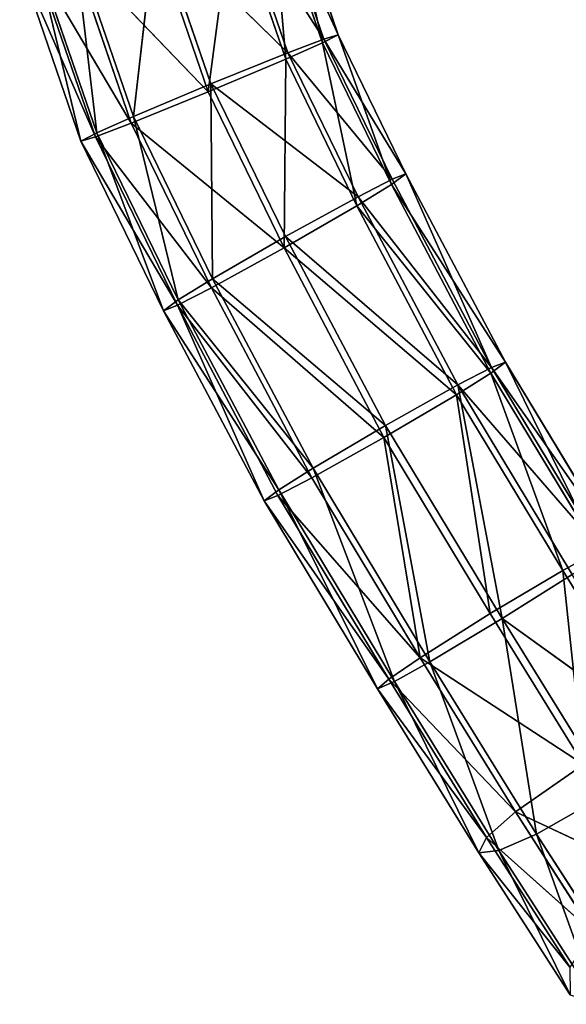
# Model space of a CAD drawing. Extents: x -245 to 245, y -223 to 257.
# Drawn here: x -216 to -192, y -210 to -167 of the extents above; entities that cross this region are included whole.
import ezdxf

# ---------------------------------------------------------------- set-up
doc = ezdxf.new("R2010")
doc.units = 0
doc.layers.get('0').update_dxf_attribs({"color": 13, "linetype": 'CONTINUOUS'})

# ---------------------------------------------------------------- blocks, each defined once
blk = doc.blocks.new('GROUP_4')
for p, q in [((204344, 62048, 6879), (202147, 55647, 6719)), ((204344, 62048, 6879), (202837, 55291, 9566)), ((202147, 55647, 6719), (204996, 61909, 4004)), ((204996, 61909, 4004), (202780, 55456, 3843)), ((202837, 55291, 9566), (205070, 61805, 9728)), ((205070, 61805, 9728), (204444, 54578, 11534)), ((202780, 55456, 3843), (206625, 61486, 1971)), ((206625, 61486, 1971), (204347, 54859, 1805)), ((204444, 54578, 11534), (206751, 61310, 11702)), ((204347, 54859, 1805), (210126, 60533, 691)), ((210126, 60533, 691), (207708, 53502, 515)), ((207829, 53150, 12676), (210284, 60312, 12855)), ((210126, 60533, 691), (211093, 52074, 1657)), ((211093, 52074, 1657), (213658, 59535, 1844)), ((213658, 59535, 1844), (212701, 51360, 3625)), ((207829, 53150, 12676), (213785, 59358, 11575)), ((213785, 59358, 11575), (211190, 51792, 11386)), ((212701, 51360, 3625), (215339, 59039, 3818)), ((215339, 59039, 3818), (213391, 51005, 6472)), ((211190, 51792, 11386), (215413, 58935, 9542)), ((215413, 58935, 9542), (212758, 51195, 9348)), ((212758, 51195, 9348), (216066, 58796, 6667)), ((216066, 58796, 6667), (213391, 51005, 6472)), ((199189, 49568, 6492), (202147, 55647, 6719)), ((202147, 55647, 6719), (199827, 49100, 9335)), ((202780, 55456, 3843), (202147, 55647, 6719)), ((202837, 55291, 9566), (202147, 55647, 6719)), ((199189, 49568, 6492), (202780, 55456, 3843)), ((202780, 55456, 3843), (199797, 49332, 3614)), ((199827, 49100, 9335), (202837, 55291, 9566)), ((202837, 55291, 9566), (201332, 48175, 11295)), ((204347, 54859, 1805), (202780, 55456, 3843)), ((204444, 54578, 11534), (202837, 55291, 9566)), ((199797, 49332, 3614), (204347, 54859, 1805)), ((204347, 54859, 1805), (201283, 48570, 1570)), ((207708, 53502, 515), (204347, 54859, 1805)), ((201332, 48175, 11295), (204444, 54578, 11534)), ((204444, 54578, 11534), (204517, 46333, 12422)), ((207829, 53150, 12676), (204444, 54578, 11534)), ((201283, 48570, 1570), (207708, 53502, 515)), ((207708, 53502, 515), (204455, 46826, 265)), ((207708, 53502, 515), (207639, 44984, 1392)), ((211093, 52074, 1657), (207708, 53502, 515)), ((207829, 53150, 12676), (204517, 46333, 12422)), ((211190, 51792, 11386), (207829, 53150, 12676)), ((204517, 46333, 12422), (211190, 51792, 11386)), ((207639, 44984, 1392), (211093, 52074, 1657)), ((211190, 51792, 11386), (207688, 44589, 11118)), ((211093, 52074, 1657), (209145, 44059, 3353)), ((212701, 51360, 3625), (211093, 52074, 1657)), ((212758, 51195, 9348), (211190, 51792, 11386)), ((209145, 44059, 3353), (212701, 51360, 3625)), ((212701, 51360, 3625), (209782, 43591, 6196)), ((213391, 51005, 6472), (212701, 51360, 3625)), ((207688, 44589, 11118), (212758, 51195, 9348)), ((212758, 51195, 9348), (209174, 43827, 9074)), ((209174, 43827, 9074), (213391, 51005, 6472)), ((209782, 43591, 6196), (213391, 51005, 6472)), ((213391, 51005, 6472), (212758, 51195, 9348)), ((199189, 49568, 6492), (194844, 41342, 6300)), ((195448, 41111, 3421), (199189, 49568, 6492)), ((199827, 49100, 9335), (199189, 49568, 6492)), ((199797, 49332, 3614), (199189, 49568, 6492)), ((194844, 41342, 6300), (199827, 49100, 9335)), ((199797, 49332, 3614), (195448, 41111, 3421)), ((199827, 49100, 9335), (195480, 40860, 9141)), ((201283, 48570, 1570), (199797, 49332, 3614)), ((201332, 48175, 11295), (199827, 49100, 9335)), ((195448, 41111, 3421), (201283, 48570, 1570)), ((201283, 48570, 1570), (196925, 40343, 1373)), ((204455, 46826, 265), (201283, 48570, 1570)), ((195480, 40860, 9141), (201332, 48175, 11295)), ((201332, 48175, 11295), (196980, 39916, 11097)), ((204517, 46333, 12422), (201332, 48175, 11295)), ((196925, 40343, 1373), (204455, 46826, 265)), ((204455, 46826, 265), (200081, 38577, 60)), ((207639, 44984, 1392), (204455, 46826, 265)), ((196980, 39916, 11097), (204517, 46333, 12422)), ((204517, 46333, 12422), (200150, 38043, 12215)), ((207688, 44589, 11118), (204517, 46333, 12422)), ((200081, 38577, 60), (207639, 44984, 1392)), ((207639, 44984, 1392), (203251, 36704, 1177)), ((209145, 44059, 3353), (207639, 44984, 1392)), ((200150, 38043, 12215), (207688, 44589, 11118)), ((207688, 44589, 11118), (203306, 36277, 10901)), ((209174, 43827, 9074), (207688, 44589, 11118)), ((203251, 36704, 1177), (209145, 44059, 3353)), ((209145, 44059, 3353), (204750, 35760, 3133)), ((209782, 43591, 6196), (209145, 44059, 3353)), ((203306, 36277, 10901), (209174, 43827, 9074)), ((204750, 35760, 3133), (209782, 43591, 6196)), ((209174, 43827, 9074), (204783, 35508, 8853)), ((205387, 35277, 5974), (209174, 43827, 9074)), ((209782, 43591, 6196), (205387, 35277, 5974)), ((209782, 43591, 6196), (209174, 43827, 9074)), ((194844, 41342, 6300), (190059, 33419, 6244)), ((190793, 33097, 9084), (194844, 41342, 6300)), ((195448, 41111, 3421), (194844, 41342, 6300)), ((194844, 41342, 6300), (195480, 40860, 9141)), ((190059, 33419, 6244), (195448, 41111, 3421)), ((195448, 41111, 3421), (190545, 32993, 3365)), ((196925, 40343, 1373), (195448, 41111, 3421)), ((195480, 40860, 9141), (190793, 33097, 9084)), ((192343, 32236, 11038), (195480, 40860, 9141)), ((195480, 40860, 9141), (196980, 39916, 11097)), ((190545, 32993, 3365), (196925, 40343, 1373)), ((191922, 32059, 1316), (196925, 40343, 1373)), ((196925, 40343, 1373), (194980, 30130)), ((200081, 38577, 60), (196925, 40343, 1373)), ((192343, 32236, 11038), (196980, 39916, 11097)), ((196980, 39916, 11097), (195507, 30351, 12153)), ((200150, 38043, 12215), (196980, 39916, 11097)), ((194980, 30130), (200081, 38577, 60)), ((200081, 38577, 60), (198143, 28245, 1115)), ((203251, 36704, 1177), (200081, 38577, 60)), ((195507, 30351, 12153), (200150, 38043, 12215)), ((200150, 38043, 12215), (198565, 28422, 10838)), ((203306, 36277, 10901), (200150, 38043, 12215)), ((198143, 28245, 1115), (203251, 36704, 1177)), ((199694, 27384, 3070), (203251, 36704, 1177)), ((203251, 36704, 1177), (204750, 35760, 3133)), ((198565, 28422, 10838), (203306, 36277, 10901)), ((204783, 35508, 8853), (203306, 36277, 10901)), ((204750, 35760, 3133), (199694, 27384, 3070)), ((200428, 27063, 5910), (204750, 35760, 3133)), ((204750, 35760, 3133), (205387, 35277, 5974)), ((198565, 28422, 10838), (204783, 35508, 8853)), ((204783, 35508, 8853), (199942, 27489, 8789)), ((205387, 35277, 5974), (204783, 35508, 8853)), ((199942, 27489, 8789), (205387, 35277, 5974)), ((205387, 35277, 5974), (200428, 27063, 5910)), ((190793, 33097, 9084), (192343, 32236, 11038)), ((192343, 32236, 11038), (188234, 25576, 11580)), ((191433, 23749, 12689), (192343, 32236, 11038)), ((194980, 30130), (191922, 32059, 1316)), ((195507, 30351, 12153), (192343, 32236, 11038)), ((187319, 24603, 1939), (194980, 30130)), ((194980, 30130), (190289, 22532, 637)), ((195507, 30351, 12153), (191433, 23749, 12689)), ((193488, 20705, 1746), (194980, 30130)), ((198143, 28245, 1115), (194980, 30130)), ((198565, 28422, 10838), (195507, 30351, 12153)), ((191433, 23749, 12689), (198565, 28422, 10838)), ((198565, 28422, 10838), (194404, 21678, 11388)), ((199942, 27489, 8789), (198565, 28422, 10838)), ((198143, 28245, 1115), (193488, 20705, 1746)), ((195128, 19988, 3686), (198143, 28245, 1115)), ((198143, 28245, 1115), (199694, 27384, 3070)), ((194404, 21678, 11388), (199942, 27489, 8789)), ((199694, 27384, 3070), (195128, 19988, 3686)), ((199942, 27489, 8789), (195667, 20560, 9357)), ((196002, 19892, 6503), (199694, 27384, 3070)), ((199694, 27384, 3070), (200428, 27063, 5910)), ((200428, 27063, 5910), (199942, 27489, 8789)), ((195667, 20560, 9357), (200428, 27063, 5910)), ((200428, 27063, 5910), (196002, 19892, 6503)), ((194404, 21678, 11388), (191433, 23749, 12689)), ((190289, 22532, 637), (193488, 20705, 1746)), ((188258, 18797, 13905), (194404, 21678, 11388)), ((194404, 21678, 11388), (191028, 16416, 12694)), ((195667, 20560, 9357), (194404, 21678, 11388)), ((193488, 20705, 1746), (188957, 13664, 3590)), ((190809, 13272, 5430), (193488, 20705, 1746)), ((193488, 20705, 1746), (195128, 19988, 3686)), ((191028, 16416, 12694), (195667, 20560, 9357)), ((195667, 20560, 9357), (192026, 14891, 10785)), ((196002, 19892, 6503), (195667, 20560, 9357)), ((195128, 19988, 3686), (190809, 13272, 5430)), ((192011, 13682, 8093), (195128, 19988, 3686)), ((196002, 19892, 6503), (192011, 13682, 8093)), ((192026, 14891, 10785), (196002, 19892, 6503)), ((195128, 19988, 3686), (196002, 19892, 6503))]:
    blk.add_line(p, q)
at = {"color": 9}
mesh = blk.add_polyface(dxfattribs=at)
corners = [(204344, 62048, 6879), (202147, 55647, 6719), (202837, 55291, 9566)]
mesh.append_faces([[corners[k] for k in face] for face in [(0, 1, 2)]], dxfattribs={"color": 9})
mesh = blk.add_polyface(dxfattribs=at)
corners = [(204344, 62048, 6879), (204996, 61909, 4004), (202147, 55647, 6719)]
mesh.append_faces([[corners[k] for k in face] for face in [(0, 1, 2)]], dxfattribs={"color": 9})
mesh = blk.add_polyface(dxfattribs=at)
corners = [(204344, 62048, 6879), (202837, 55291, 9566), (205070, 61805, 9728)]
mesh.append_faces([[corners[k] for k in face] for face in [(0, 1, 2)]], dxfattribs={"color": 9})
mesh = blk.add_polyface(dxfattribs=at)
corners = [(204996, 61909, 4004), (202780, 55456, 3843), (202147, 55647, 6719)]
mesh.append_faces([[corners[k] for k in face] for face in [(0, 1, 2)]], dxfattribs={"color": 9})
mesh = blk.add_polyface(dxfattribs=at)
corners = [(204996, 61909, 4004), (206625, 61486, 1971), (202780, 55456, 3843)]
mesh.append_faces([[corners[k] for k in face] for face in [(0, 1, 2)]], dxfattribs={"color": 9})
mesh = blk.add_polyface(dxfattribs=at)
corners = [(205070, 61805, 9728), (202837, 55291, 9566), (204444, 54578, 11534)]
mesh.append_faces([[corners[k] for k in face] for face in [(0, 1, 2)]], dxfattribs={"color": 9})
mesh = blk.add_polyface(dxfattribs=at)
corners = [(205070, 61805, 9728), (204444, 54578, 11534), (206751, 61310, 11702)]
mesh.append_faces([[corners[k] for k in face] for face in [(0, 1, 2)]], dxfattribs={"color": 9})
mesh = blk.add_polyface(dxfattribs=at)
corners = [(206625, 61486, 1971), (204347, 54859, 1805), (202780, 55456, 3843)]
mesh.append_faces([[corners[k] for k in face] for face in [(0, 1, 2)]], dxfattribs={"color": 9})
mesh = blk.add_polyface(dxfattribs=at)
corners = [(210126, 60533, 691), (204347, 54859, 1805), (206625, 61486, 1971)]
mesh.append_faces([[corners[k] for k in face] for face in [(0, 1, 2)]], dxfattribs={"color": 9})
mesh = blk.add_polyface(dxfattribs=at)
corners = [(207829, 53150, 12676), (206751, 61310, 11702), (204444, 54578, 11534), (210284, 60312, 12855)]
mesh.append_faces([[corners[k] for k in face] for face in [(0, 1, 2), (1, 0, 3)]], dxfattribs={"vtx0": -1, "color": 9})
mesh = blk.add_polyface(dxfattribs=at)
corners = [(210126, 60533, 691), (207708, 53502, 515), (204347, 54859, 1805)]
mesh.append_faces([[corners[k] for k in face] for face in [(0, 1, 2)]], dxfattribs={"color": 9})
mesh = blk.add_polyface(dxfattribs=at)
corners = [(211093, 52074, 1657), (207708, 53502, 515), (210126, 60533, 691)]
mesh.append_faces([[corners[k] for k in face] for face in [(0, 1, 2)]], dxfattribs={"color": 9})
mesh = blk.add_polyface(dxfattribs=at)
corners = [(213785, 59358, 11575), (210284, 60312, 12855), (207829, 53150, 12676)]
mesh.append_faces([[corners[k] for k in face] for face in [(0, 1, 2)]], dxfattribs={"color": 9})
mesh = blk.add_polyface(dxfattribs=at)
corners = [(213658, 59535, 1844), (211093, 52074, 1657), (210126, 60533, 691)]
mesh.append_faces([[corners[k] for k in face] for face in [(0, 1, 2)]], dxfattribs={"color": 9})
mesh = blk.add_polyface(dxfattribs=at)
corners = [(213658, 59535, 1844), (212701, 51360, 3625), (211093, 52074, 1657)]
mesh.append_faces([[corners[k] for k in face] for face in [(0, 1, 2)]], dxfattribs={"color": 9})
mesh = blk.add_polyface(dxfattribs=at)
corners = [(213658, 59535, 1844), (215339, 59039, 3818), (212701, 51360, 3625)]
mesh.append_faces([[corners[k] for k in face] for face in [(0, 1, 2)]], dxfattribs={"color": 9})
mesh = blk.add_polyface(dxfattribs=at)
corners = [(213785, 59358, 11575), (207829, 53150, 12676), (211190, 51792, 11386)]
mesh.append_faces([[corners[k] for k in face] for face in [(0, 1, 2)]], dxfattribs={"color": 9})
mesh = blk.add_polyface(dxfattribs=at)
corners = [(213785, 59358, 11575), (211190, 51792, 11386), (215413, 58935, 9542)]
mesh.append_faces([[corners[k] for k in face] for face in [(0, 1, 2)]], dxfattribs={"color": 9})
mesh = blk.add_polyface(dxfattribs=at)
corners = [(215339, 59039, 3818), (213391, 51005, 6472), (212701, 51360, 3625)]
mesh.append_faces([[corners[k] for k in face] for face in [(0, 1, 2)]], dxfattribs={"color": 9})
mesh = blk.add_polyface(dxfattribs=at)
corners = [(215339, 59039, 3818), (216066, 58796, 6667), (213391, 51005, 6472)]
mesh.append_faces([[corners[k] for k in face] for face in [(0, 1, 2)]], dxfattribs={"color": 9})
mesh = blk.add_polyface(dxfattribs=at)
corners = [(215413, 58935, 9542), (211190, 51792, 11386), (212758, 51195, 9348)]
mesh.append_faces([[corners[k] for k in face] for face in [(0, 1, 2)]], dxfattribs={"color": 9})
mesh = blk.add_polyface(dxfattribs=at)
corners = [(215413, 58935, 9542), (212758, 51195, 9348), (216066, 58796, 6667)]
mesh.append_faces([[corners[k] for k in face] for face in [(0, 1, 2)]], dxfattribs={"color": 9})
mesh = blk.add_polyface(dxfattribs=at)
corners = [(216066, 58796, 6667), (212758, 51195, 9348), (213391, 51005, 6472)]
mesh.append_faces([[corners[k] for k in face] for face in [(0, 1, 2)]], dxfattribs={"color": 9})
mesh = blk.add_polyface(dxfattribs=at)
corners = [(202147, 55647, 6719), (199189, 49568, 6492), (199827, 49100, 9335)]
mesh.append_faces([[corners[k] for k in face] for face in [(0, 1, 2)]], dxfattribs={"color": 9})
mesh = blk.add_polyface(dxfattribs=at)
corners = [(202147, 55647, 6719), (202780, 55456, 3843), (199189, 49568, 6492)]
mesh.append_faces([[corners[k] for k in face] for face in [(0, 1, 2)]], dxfattribs={"color": 9})
mesh = blk.add_polyface(dxfattribs=at)
corners = [(202147, 55647, 6719), (199827, 49100, 9335), (202837, 55291, 9566)]
mesh.append_faces([[corners[k] for k in face] for face in [(0, 1, 2)]], dxfattribs={"color": 9})
mesh = blk.add_polyface(dxfattribs=at)
corners = [(202780, 55456, 3843), (199797, 49332, 3614), (199189, 49568, 6492)]
mesh.append_faces([[corners[k] for k in face] for face in [(0, 1, 2)]], dxfattribs={"color": 9})
mesh = blk.add_polyface(dxfattribs=at)
corners = [(202780, 55456, 3843), (204347, 54859, 1805), (199797, 49332, 3614)]
mesh.append_faces([[corners[k] for k in face] for face in [(0, 1, 2)]], dxfattribs={"color": 9})
mesh = blk.add_polyface(dxfattribs=at)
corners = [(202837, 55291, 9566), (199827, 49100, 9335), (201332, 48175, 11295)]
mesh.append_faces([[corners[k] for k in face] for face in [(0, 1, 2)]], dxfattribs={"color": 9})
mesh = blk.add_polyface(dxfattribs=at)
corners = [(202837, 55291, 9566), (201332, 48175, 11295), (204444, 54578, 11534)]
mesh.append_faces([[corners[k] for k in face] for face in [(0, 1, 2)]], dxfattribs={"color": 9})
mesh = blk.add_polyface(dxfattribs=at)
corners = [(204347, 54859, 1805), (201283, 48570, 1570), (199797, 49332, 3614)]
mesh.append_faces([[corners[k] for k in face] for face in [(0, 1, 2)]], dxfattribs={"color": 9})
mesh = blk.add_polyface(dxfattribs=at)
corners = [(207708, 53502, 515), (201283, 48570, 1570), (204347, 54859, 1805)]
mesh.append_faces([[corners[k] for k in face] for face in [(0, 1, 2)]], dxfattribs={"color": 9})
mesh = blk.add_polyface(dxfattribs=at)
corners = [(204517, 46333, 12422), (204444, 54578, 11534), (201332, 48175, 11295)]
mesh.append_faces([[corners[k] for k in face] for face in [(0, 1, 2)]], dxfattribs={"color": 9})
mesh = blk.add_polyface(dxfattribs=at)
corners = [(207829, 53150, 12676), (204444, 54578, 11534), (204517, 46333, 12422)]
mesh.append_faces([[corners[k] for k in face] for face in [(0, 1, 2)]], dxfattribs={"color": 9})
mesh = blk.add_polyface(dxfattribs=at)
corners = [(207708, 53502, 515), (204455, 46826, 265), (201283, 48570, 1570)]
mesh.append_faces([[corners[k] for k in face] for face in [(0, 1, 2)]], dxfattribs={"color": 9})
mesh = blk.add_polyface(dxfattribs=at)
corners = [(207708, 53502, 515), (207639, 44984, 1392), (204455, 46826, 265)]
mesh.append_faces([[corners[k] for k in face] for face in [(0, 1, 2)]], dxfattribs={"color": 9})
mesh = blk.add_polyface(dxfattribs=at)
corners = [(211093, 52074, 1657), (207639, 44984, 1392), (207708, 53502, 515)]
mesh.append_faces([[corners[k] for k in face] for face in [(0, 1, 2)]], dxfattribs={"color": 9})
mesh = blk.add_polyface(dxfattribs=at)
corners = [(211190, 51792, 11386), (207829, 53150, 12676), (204517, 46333, 12422)]
mesh.append_faces([[corners[k] for k in face] for face in [(0, 1, 2)]], dxfattribs={"color": 9})
mesh = blk.add_polyface(dxfattribs=at)
corners = [(211190, 51792, 11386), (204517, 46333, 12422), (207688, 44589, 11118)]
mesh.append_faces([[corners[k] for k in face] for face in [(0, 1, 2)]], dxfattribs={"color": 9})
mesh = blk.add_polyface(dxfattribs=at)
corners = [(211093, 52074, 1657), (209145, 44059, 3353), (207639, 44984, 1392)]
mesh.append_faces([[corners[k] for k in face] for face in [(0, 1, 2)]], dxfattribs={"color": 9})
mesh = blk.add_polyface(dxfattribs=at)
corners = [(211190, 51792, 11386), (207688, 44589, 11118), (212758, 51195, 9348)]
mesh.append_faces([[corners[k] for k in face] for face in [(0, 1, 2)]], dxfattribs={"color": 9})
mesh = blk.add_polyface(dxfattribs=at)
corners = [(211093, 52074, 1657), (212701, 51360, 3625), (209145, 44059, 3353)]
mesh.append_faces([[corners[k] for k in face] for face in [(0, 1, 2)]], dxfattribs={"color": 9})
mesh = blk.add_polyface(dxfattribs=at)
corners = [(212701, 51360, 3625), (209782, 43591, 6196), (209145, 44059, 3353)]
mesh.append_faces([[corners[k] for k in face] for face in [(0, 1, 2)]], dxfattribs={"color": 9})
mesh = blk.add_polyface(dxfattribs=at)
corners = [(212701, 51360, 3625), (213391, 51005, 6472), (209782, 43591, 6196)]
mesh.append_faces([[corners[k] for k in face] for face in [(0, 1, 2)]], dxfattribs={"color": 9})
mesh = blk.add_polyface(dxfattribs=at)
corners = [(212758, 51195, 9348), (207688, 44589, 11118), (209174, 43827, 9074)]
mesh.append_faces([[corners[k] for k in face] for face in [(0, 1, 2)]], dxfattribs={"color": 9})
mesh = blk.add_polyface(dxfattribs=at)
corners = [(212758, 51195, 9348), (209174, 43827, 9074), (213391, 51005, 6472)]
mesh.append_faces([[corners[k] for k in face] for face in [(0, 1, 2)]], dxfattribs={"color": 9})
mesh = blk.add_polyface(dxfattribs=at)
corners = [(213391, 51005, 6472), (209174, 43827, 9074), (209782, 43591, 6196)]
mesh.append_faces([[corners[k] for k in face] for face in [(0, 1, 2)]], dxfattribs={"color": 9})
mesh = blk.add_polyface(dxfattribs=at)
corners = [(199189, 49568, 6492), (195448, 41111, 3421), (194844, 41342, 6300)]
mesh.append_faces([[corners[k] for k in face] for face in [(0, 1, 2)]], dxfattribs={"color": 9})
mesh = blk.add_polyface(dxfattribs=at)
corners = [(199189, 49568, 6492), (194844, 41342, 6300), (199827, 49100, 9335)]
mesh.append_faces([[corners[k] for k in face] for face in [(0, 1, 2)]], dxfattribs={"color": 9})
mesh = blk.add_polyface(dxfattribs=at)
corners = [(199189, 49568, 6492), (199797, 49332, 3614), (195448, 41111, 3421)]
mesh.append_faces([[corners[k] for k in face] for face in [(0, 1, 2)]], dxfattribs={"color": 9})
mesh = blk.add_polyface(dxfattribs=at)
corners = [(199827, 49100, 9335), (194844, 41342, 6300), (195480, 40860, 9141)]
mesh.append_faces([[corners[k] for k in face] for face in [(0, 1, 2)]], dxfattribs={"color": 9})
mesh = blk.add_polyface(dxfattribs=at)
corners = [(199797, 49332, 3614), (201283, 48570, 1570), (195448, 41111, 3421)]
mesh.append_faces([[corners[k] for k in face] for face in [(0, 1, 2)]], dxfattribs={"color": 9})
mesh = blk.add_polyface(dxfattribs=at)
corners = [(201332, 48175, 11295), (199827, 49100, 9335), (195480, 40860, 9141)]
mesh.append_faces([[corners[k] for k in face] for face in [(0, 1, 2)]], dxfattribs={"color": 9})
mesh = blk.add_polyface(dxfattribs=at)
corners = [(201283, 48570, 1570), (196925, 40343, 1373), (195448, 41111, 3421)]
mesh.append_faces([[corners[k] for k in face] for face in [(0, 1, 2)]], dxfattribs={"color": 9})
mesh = blk.add_polyface(dxfattribs=at)
corners = [(204455, 46826, 265), (196925, 40343, 1373), (201283, 48570, 1570)]
mesh.append_faces([[corners[k] for k in face] for face in [(0, 1, 2)]], dxfattribs={"color": 9})
mesh = blk.add_polyface(dxfattribs=at)
corners = [(201332, 48175, 11295), (195480, 40860, 9141), (196980, 39916, 11097)]
mesh.append_faces([[corners[k] for k in face] for face in [(0, 1, 2)]], dxfattribs={"color": 9})
mesh = blk.add_polyface(dxfattribs=at)
corners = [(204517, 46333, 12422), (201332, 48175, 11295), (196980, 39916, 11097)]
mesh.append_faces([[corners[k] for k in face] for face in [(0, 1, 2)]], dxfattribs={"color": 9})
mesh = blk.add_polyface(dxfattribs=at)
corners = [(204455, 46826, 265), (200081, 38577, 60), (196925, 40343, 1373)]
mesh.append_faces([[corners[k] for k in face] for face in [(0, 1, 2)]], dxfattribs={"color": 9})
mesh = blk.add_polyface(dxfattribs=at)
corners = [(207639, 44984, 1392), (200081, 38577, 60), (204455, 46826, 265)]
mesh.append_faces([[corners[k] for k in face] for face in [(0, 1, 2)]], dxfattribs={"color": 9})
mesh = blk.add_polyface(dxfattribs=at)
corners = [(204517, 46333, 12422), (196980, 39916, 11097), (200150, 38043, 12215)]
mesh.append_faces([[corners[k] for k in face] for face in [(0, 1, 2)]], dxfattribs={"color": 9})
mesh = blk.add_polyface(dxfattribs=at)
corners = [(207688, 44589, 11118), (204517, 46333, 12422), (200150, 38043, 12215)]
mesh.append_faces([[corners[k] for k in face] for face in [(0, 1, 2)]], dxfattribs={"color": 9})
mesh = blk.add_polyface(dxfattribs=at)
corners = [(207639, 44984, 1392), (203251, 36704, 1177), (200081, 38577, 60)]
mesh.append_faces([[corners[k] for k in face] for face in [(0, 1, 2)]], dxfattribs={"color": 9})
mesh = blk.add_polyface(dxfattribs=at)
corners = [(209145, 44059, 3353), (203251, 36704, 1177), (207639, 44984, 1392)]
mesh.append_faces([[corners[k] for k in face] for face in [(0, 1, 2)]], dxfattribs={"color": 9})
mesh = blk.add_polyface(dxfattribs=at)
corners = [(207688, 44589, 11118), (200150, 38043, 12215), (203306, 36277, 10901)]
mesh.append_faces([[corners[k] for k in face] for face in [(0, 1, 2)]], dxfattribs={"color": 9})
mesh = blk.add_polyface(dxfattribs=at)
corners = [(207688, 44589, 11118), (203306, 36277, 10901), (209174, 43827, 9074)]
mesh.append_faces([[corners[k] for k in face] for face in [(0, 1, 2)]], dxfattribs={"color": 9})
mesh = blk.add_polyface(dxfattribs=at)
corners = [(209145, 44059, 3353), (204750, 35760, 3133), (203251, 36704, 1177)]
mesh.append_faces([[corners[k] for k in face] for face in [(0, 1, 2)]], dxfattribs={"color": 9})
mesh = blk.add_polyface(dxfattribs=at)
corners = [(209145, 44059, 3353), (209782, 43591, 6196), (204750, 35760, 3133)]
mesh.append_faces([[corners[k] for k in face] for face in [(0, 1, 2)]], dxfattribs={"color": 9})
mesh = blk.add_polyface(dxfattribs=at)
corners = [(209174, 43827, 9074), (203306, 36277, 10901), (204783, 35508, 8853)]
mesh.append_faces([[corners[k] for k in face] for face in [(0, 1, 2)]], dxfattribs={"color": 9})
mesh = blk.add_polyface(dxfattribs=at)
corners = [(209782, 43591, 6196), (205387, 35277, 5974), (204750, 35760, 3133)]
mesh.append_faces([[corners[k] for k in face] for face in [(0, 1, 2)]], dxfattribs={"color": 9})
mesh = blk.add_polyface(dxfattribs=at)
corners = [(209174, 43827, 9074), (204783, 35508, 8853), (205387, 35277, 5974)]
mesh.append_faces([[corners[k] for k in face] for face in [(0, 1, 2)]], dxfattribs={"color": 9})
mesh = blk.add_polyface(dxfattribs=at)
corners = [(209174, 43827, 9074), (205387, 35277, 5974), (209782, 43591, 6196)]
mesh.append_faces([[corners[k] for k in face] for face in [(0, 1, 2)]], dxfattribs={"color": 9})
mesh = blk.add_polyface(dxfattribs=at)
corners = [(194844, 41342, 6300), (195448, 41111, 3421), (190059, 33419, 6244)]
mesh.append_faces([[corners[k] for k in face] for face in [(0, 1, 2)]], dxfattribs={"color": 9})
mesh = blk.add_polyface(dxfattribs=at)
corners = [(194844, 41342, 6300), (190059, 33419, 6244), (190793, 33097, 9084)]
mesh.append_faces([[corners[k] for k in face] for face in [(0, 1, 2)]], dxfattribs={"color": 9})
mesh = blk.add_polyface(dxfattribs=at)
corners = [(194844, 41342, 6300), (190793, 33097, 9084), (195480, 40860, 9141)]
mesh.append_faces([[corners[k] for k in face] for face in [(0, 1, 2)]], dxfattribs={"color": 9})
mesh = blk.add_polyface(dxfattribs=at)
corners = [(195448, 41111, 3421), (190545, 32993, 3365), (190059, 33419, 6244)]
mesh.append_faces([[corners[k] for k in face] for face in [(0, 1, 2)]], dxfattribs={"color": 9})
mesh = blk.add_polyface(dxfattribs=at)
corners = [(195448, 41111, 3421), (196925, 40343, 1373), (190545, 32993, 3365)]
mesh.append_faces([[corners[k] for k in face] for face in [(0, 1, 2)]], dxfattribs={"color": 9})
mesh = blk.add_polyface(dxfattribs=at)
corners = [(195480, 40860, 9141), (190793, 33097, 9084), (192343, 32236, 11038)]
mesh.append_faces([[corners[k] for k in face] for face in [(0, 1, 2)]], dxfattribs={"color": 9})
mesh = blk.add_polyface(dxfattribs=at)
corners = [(196980, 39916, 11097), (195480, 40860, 9141), (192343, 32236, 11038)]
mesh.append_faces([[corners[k] for k in face] for face in [(0, 1, 2)]], dxfattribs={"color": 9})
mesh = blk.add_polyface(dxfattribs=at)
corners = [(196925, 40343, 1373), (191922, 32059, 1316), (190545, 32993, 3365)]
mesh.append_faces([[corners[k] for k in face] for face in [(0, 1, 2)]], dxfattribs={"color": 9})
mesh = blk.add_polyface(dxfattribs=at)
corners = [(196925, 40343, 1373), (194980, 30130), (191922, 32059, 1316)]
mesh.append_faces([[corners[k] for k in face] for face in [(0, 1, 2)]], dxfattribs={"color": 9})
mesh = blk.add_polyface(dxfattribs=at)
corners = [(200081, 38577, 60), (194980, 30130), (196925, 40343, 1373)]
mesh.append_faces([[corners[k] for k in face] for face in [(0, 1, 2)]], dxfattribs={"color": 9})
mesh = blk.add_polyface(dxfattribs=at)
corners = [(196980, 39916, 11097), (192343, 32236, 11038), (195507, 30351, 12153)]
mesh.append_faces([[corners[k] for k in face] for face in [(0, 1, 2)]], dxfattribs={"color": 9})
mesh = blk.add_polyface(dxfattribs=at)
corners = [(200150, 38043, 12215), (196980, 39916, 11097), (195507, 30351, 12153)]
mesh.append_faces([[corners[k] for k in face] for face in [(0, 1, 2)]], dxfattribs={"color": 9})
mesh = blk.add_polyface(dxfattribs=at)
corners = [(200081, 38577, 60), (198143, 28245, 1115), (194980, 30130)]
mesh.append_faces([[corners[k] for k in face] for face in [(0, 1, 2)]], dxfattribs={"color": 9})
mesh = blk.add_polyface(dxfattribs=at)
corners = [(203251, 36704, 1177), (198143, 28245, 1115), (200081, 38577, 60)]
mesh.append_faces([[corners[k] for k in face] for face in [(0, 1, 2)]], dxfattribs={"color": 9})
mesh = blk.add_polyface(dxfattribs=at)
corners = [(200150, 38043, 12215), (195507, 30351, 12153), (198565, 28422, 10838)]
mesh.append_faces([[corners[k] for k in face] for face in [(0, 1, 2)]], dxfattribs={"color": 9})
mesh = blk.add_polyface(dxfattribs=at)
corners = [(203306, 36277, 10901), (200150, 38043, 12215), (198565, 28422, 10838)]
mesh.append_faces([[corners[k] for k in face] for face in [(0, 1, 2)]], dxfattribs={"color": 9})
mesh = blk.add_polyface(dxfattribs=at)
corners = [(203251, 36704, 1177), (199694, 27384, 3070), (198143, 28245, 1115)]
mesh.append_faces([[corners[k] for k in face] for face in [(0, 1, 2)]], dxfattribs={"color": 9})
mesh = blk.add_polyface(dxfattribs=at)
corners = [(204750, 35760, 3133), (199694, 27384, 3070), (203251, 36704, 1177)]
mesh.append_faces([[corners[k] for k in face] for face in [(0, 1, 2)]], dxfattribs={"color": 9})
mesh = blk.add_polyface(dxfattribs=at)
corners = [(203306, 36277, 10901), (198565, 28422, 10838), (204783, 35508, 8853)]
mesh.append_faces([[corners[k] for k in face] for face in [(0, 1, 2)]], dxfattribs={"color": 9})
mesh = blk.add_polyface(dxfattribs=at)
corners = [(204750, 35760, 3133), (200428, 27063, 5910), (199694, 27384, 3070)]
mesh.append_faces([[corners[k] for k in face] for face in [(0, 1, 2)]], dxfattribs={"color": 9})
mesh = blk.add_polyface(dxfattribs=at)
corners = [(204750, 35760, 3133), (205387, 35277, 5974), (200428, 27063, 5910)]
mesh.append_faces([[corners[k] for k in face] for face in [(0, 1, 2)]], dxfattribs={"color": 9})
mesh = blk.add_polyface(dxfattribs=at)
corners = [(204783, 35508, 8853), (198565, 28422, 10838), (199942, 27489, 8789)]
mesh.append_faces([[corners[k] for k in face] for face in [(0, 1, 2)]], dxfattribs={"color": 9})
mesh = blk.add_polyface(dxfattribs=at)
corners = [(204783, 35508, 8853), (199942, 27489, 8789), (205387, 35277, 5974)]
mesh.append_faces([[corners[k] for k in face] for face in [(0, 1, 2)]], dxfattribs={"color": 9})
mesh = blk.add_polyface(dxfattribs=at)
corners = [(205387, 35277, 5974), (199942, 27489, 8789), (200428, 27063, 5910)]
mesh.append_faces([[corners[k] for k in face] for face in [(0, 1, 2)]], dxfattribs={"color": 9})
mesh = blk.add_polyface(dxfattribs=at)
corners = [(192343, 32236, 11038), (190793, 33097, 9084), (188234, 25576, 11580)]
mesh.append_faces([[corners[k] for k in face] for face in [(0, 1, 2)]], dxfattribs={"color": 9})
mesh = blk.add_polyface(dxfattribs=at)
corners = [(194980, 30130), (187319, 24603, 1939), (191922, 32059, 1316)]
mesh.append_faces([[corners[k] for k in face] for face in [(0, 1, 2)]], dxfattribs={"color": 9})
mesh = blk.add_polyface(dxfattribs=at)
corners = [(192343, 32236, 11038), (188234, 25576, 11580), (191433, 23749, 12689)]
mesh.append_faces([[corners[k] for k in face] for face in [(0, 1, 2)]], dxfattribs={"color": 9})
mesh = blk.add_polyface(dxfattribs=at)
corners = [(195507, 30351, 12153), (192343, 32236, 11038), (191433, 23749, 12689)]
mesh.append_faces([[corners[k] for k in face] for face in [(0, 1, 2)]], dxfattribs={"color": 9})
mesh = blk.add_polyface(dxfattribs=at)
corners = [(194980, 30130), (190289, 22532, 637), (187319, 24603, 1939)]
mesh.append_faces([[corners[k] for k in face] for face in [(0, 1, 2)]], dxfattribs={"color": 9})
mesh = blk.add_polyface(dxfattribs=at)
corners = [(194980, 30130), (193488, 20705, 1746), (190289, 22532, 637)]
mesh.append_faces([[corners[k] for k in face] for face in [(0, 1, 2)]], dxfattribs={"color": 9})
mesh = blk.add_polyface(dxfattribs=at)
corners = [(198565, 28422, 10838), (195507, 30351, 12153), (191433, 23749, 12689)]
mesh.append_faces([[corners[k] for k in face] for face in [(0, 1, 2)]], dxfattribs={"color": 9})
mesh = blk.add_polyface(dxfattribs=at)
corners = [(198143, 28245, 1115), (193488, 20705, 1746), (194980, 30130)]
mesh.append_faces([[corners[k] for k in face] for face in [(0, 1, 2)]], dxfattribs={"color": 9})
mesh = blk.add_polyface(dxfattribs=at)
corners = [(198565, 28422, 10838), (191433, 23749, 12689), (194404, 21678, 11388)]
mesh.append_faces([[corners[k] for k in face] for face in [(0, 1, 2)]], dxfattribs={"color": 9})
mesh = blk.add_polyface(dxfattribs=at)
corners = [(198565, 28422, 10838), (194404, 21678, 11388), (199942, 27489, 8789)]
mesh.append_faces([[corners[k] for k in face] for face in [(0, 1, 2)]], dxfattribs={"color": 9})
mesh = blk.add_polyface(dxfattribs=at)
corners = [(198143, 28245, 1115), (195128, 19988, 3686), (193488, 20705, 1746)]
mesh.append_faces([[corners[k] for k in face] for face in [(0, 1, 2)]], dxfattribs={"color": 9})
mesh = blk.add_polyface(dxfattribs=at)
corners = [(199694, 27384, 3070), (195128, 19988, 3686), (198143, 28245, 1115)]
mesh.append_faces([[corners[k] for k in face] for face in [(0, 1, 2)]], dxfattribs={"color": 9})
mesh = blk.add_polyface(dxfattribs=at)
corners = [(199942, 27489, 8789), (194404, 21678, 11388), (195667, 20560, 9357)]
mesh.append_faces([[corners[k] for k in face] for face in [(0, 1, 2)]], dxfattribs={"color": 9})
mesh = blk.add_polyface(dxfattribs=at)
corners = [(199694, 27384, 3070), (196002, 19892, 6503), (195128, 19988, 3686)]
mesh.append_faces([[corners[k] for k in face] for face in [(0, 1, 2)]], dxfattribs={"color": 9})
mesh = blk.add_polyface(dxfattribs=at)
corners = [(199942, 27489, 8789), (195667, 20560, 9357), (200428, 27063, 5910)]
mesh.append_faces([[corners[k] for k in face] for face in [(0, 1, 2)]], dxfattribs={"color": 9})
mesh = blk.add_polyface(dxfattribs=at)
corners = [(199694, 27384, 3070), (200428, 27063, 5910), (196002, 19892, 6503)]
mesh.append_faces([[corners[k] for k in face] for face in [(0, 1, 2)]], dxfattribs={"color": 9})
mesh = blk.add_polyface(dxfattribs=at)
corners = [(200428, 27063, 5910), (195667, 20560, 9357), (196002, 19892, 6503)]
mesh.append_faces([[corners[k] for k in face] for face in [(0, 1, 2)]], dxfattribs={"color": 9})
mesh = blk.add_polyface(dxfattribs=at)
corners = [(194404, 21678, 11388), (191433, 23749, 12689), (188258, 18797, 13905)]
mesh.append_faces([[corners[k] for k in face] for face in [(0, 1, 2)]], dxfattribs={"color": 9})
mesh = blk.add_polyface(dxfattribs=at)
corners = [(193488, 20705, 1746), (188957, 13664, 3590), (190289, 22532, 637)]
mesh.append_faces([[corners[k] for k in face] for face in [(0, 1, 2)]], dxfattribs={"color": 9})
mesh = blk.add_polyface(dxfattribs=at)
corners = [(194404, 21678, 11388), (188258, 18797, 13905), (191028, 16416, 12694)]
mesh.append_faces([[corners[k] for k in face] for face in [(0, 1, 2)]], dxfattribs={"color": 9})
mesh = blk.add_polyface(dxfattribs=at)
corners = [(194404, 21678, 11388), (191028, 16416, 12694), (195667, 20560, 9357)]
mesh.append_faces([[corners[k] for k in face] for face in [(0, 1, 2)]], dxfattribs={"color": 9})
mesh = blk.add_polyface(dxfattribs=at)
corners = [(193488, 20705, 1746), (190809, 13272, 5430), (188957, 13664, 3590)]
mesh.append_faces([[corners[k] for k in face] for face in [(0, 1, 2)]], dxfattribs={"color": 9})
mesh = blk.add_polyface(dxfattribs=at)
corners = [(195128, 19988, 3686), (190809, 13272, 5430), (193488, 20705, 1746)]
mesh.append_faces([[corners[k] for k in face] for face in [(0, 1, 2)]], dxfattribs={"color": 9})
mesh = blk.add_polyface(dxfattribs=at)
corners = [(195667, 20560, 9357), (191028, 16416, 12694), (192026, 14891, 10785)]
mesh.append_faces([[corners[k] for k in face] for face in [(0, 1, 2)]], dxfattribs={"color": 9})
mesh = blk.add_polyface(dxfattribs=at)
corners = [(195667, 20560, 9357), (192026, 14891, 10785), (196002, 19892, 6503)]
mesh.append_faces([[corners[k] for k in face] for face in [(0, 1, 2)]], dxfattribs={"color": 9})
mesh = blk.add_polyface(dxfattribs=at)
corners = [(195128, 19988, 3686), (192011, 13682, 8093), (190809, 13272, 5430)]
mesh.append_faces([[corners[k] for k in face] for face in [(0, 1, 2)]], dxfattribs={"color": 9})
mesh = blk.add_polyface(dxfattribs=at)
corners = [(195128, 19988, 3686), (196002, 19892, 6503), (192011, 13682, 8093)]
mesh.append_faces([[corners[k] for k in face] for face in [(0, 1, 2)]], dxfattribs={"color": 9})
mesh = blk.add_polyface(dxfattribs=at)
corners = [(196002, 19892, 6503), (192026, 14891, 10785), (192011, 13682, 8093)]
mesh.append_faces([[corners[k] for k in face] for face in [(0, 1, 2)]], dxfattribs={"color": 9})
blk = doc.blocks.new('GROUP_6')
at = {"xscale": 0.0009997860445633564, "yscale": 0.0009997860445633564, "zscale": 0.0009997860445633564}
blk.add_blockref('GROUP_4', (0, 0), dxfattribs=at)

msp = doc.modelspace()

# ---------------------------------------------------------------- block references
at = {"extrusion": (0, 0, -1), "zscale": -1}
msp.add_blockref('GROUP_6', (-0.196, -223.177, 0.345), dxfattribs=at)

doc.saveas('drawing.dxf')
